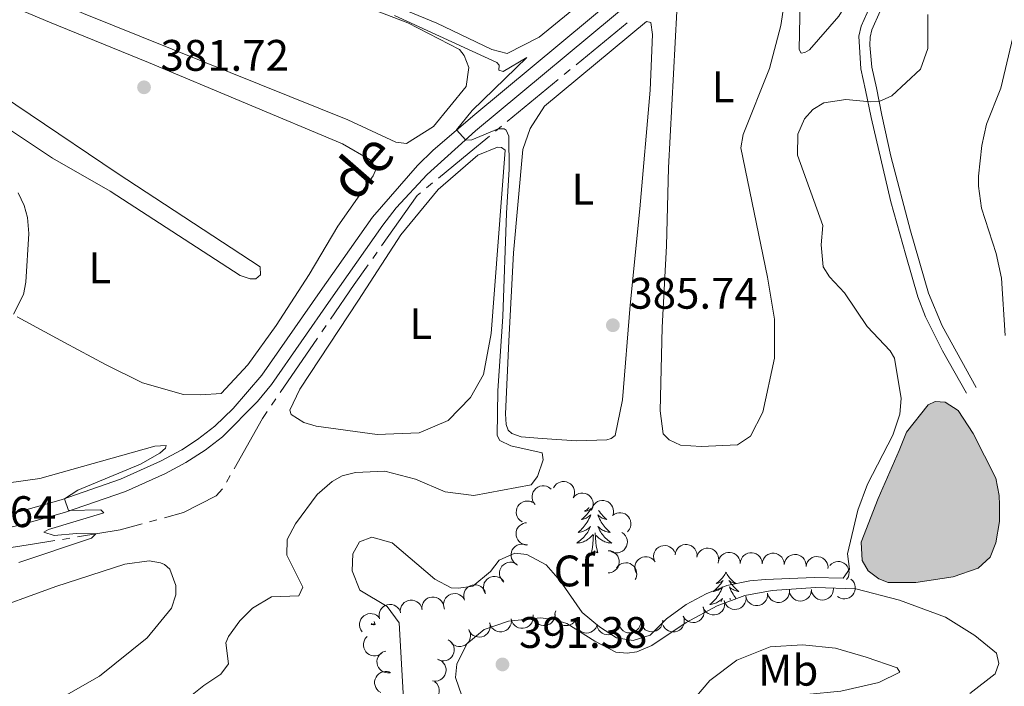
# Model space of a CAD drawing. Units: metres. Extents: x 627787 to 632297, y 694716 to 697768.
# Drawn here: x 631181 to 631404, y 695839 to 695991 of the extents above; entities that cross this region are included whole.
import ezdxf
from ezdxf.enums import TextEntityAlignment as Align

# ---------------------------------------------------------------- set-up
doc = ezdxf.new("R2010")
doc.units = ezdxf.units.M
doc.header["$MEASUREMENT"] = 0
doc.linetypes.add('DGN Style 3', pattern=[78.86977, 56.33555, -22.53422])
for name, color, linetype, lineweight in [('Carátula', 7, 'Continuous', 0), ('Elementos auxiliares', 7, 'Continuous', 0), ('Entidades rústicas y varios', 7, 'Continuous', 0), ('Hidrografía', 7, 'Continuous', 0), ('Relieve y altimetría', 7, 'Continuous', 0), ('Textos de rotulación', 7, 'Continuous', 0), ('Viales y ferrocarril', 7, 'Continuous', 0)]:
    doc.layers.add(name, color=color, linetype=linetype, lineweight=lineweight)
doc.styles.add('Style-Arial', font='txt')
doc.styles.add('Style-Arial Narrow', font='txt')
doc.styles.add('Style-Helvetica-Narrow-Oblique', font='txt')

# ---------------------------------------------------------------- blocks, each defined once
blk = doc.blocks.new('5PATER_169')
at = {"layer": 'Relieve y altimetría', "linetype": 'Continuous', "lineweight": 0}
h = blk.add_hatch(color=250, dxfattribs=at)
edge = h.paths.add_edge_path()
edge.add_ellipse((0, 0), major_axis=(-1.1, -1.11), ratio=0.999422, start_angle=0, end_angle=360)
blk = doc.blocks.new('5PATER_170')
at = {"layer": 'Relieve y altimetría', "linetype": 'Continuous', "lineweight": 0}
h = blk.add_hatch(color=250, dxfattribs=at)
edge = h.paths.add_edge_path()
edge.add_ellipse((0, 0), major_axis=(-1.1, -1.11), ratio=0.999422, start_angle=0, end_angle=360)
blk = doc.blocks.new('5PATER_195')
at = {"layer": 'Relieve y altimetría', "linetype": 'Continuous', "lineweight": 0}
h = blk.add_hatch(color=250, dxfattribs=at)
edge = h.paths.add_edge_path()
edge.add_ellipse((0, 0), major_axis=(-1.1, -1.11), ratio=0.999422, start_angle=0, end_angle=360)

msp = doc.modelspace()

# ---------------------------------------------------------------- hatches: boundary and pattern name
at = {"layer": 'Hidrografía', "linetype": 'Continuous', "lineweight": 0}
msp.add_hatch(color=154, dxfattribs=at).paths.add_polyline_path([(631377.967, 695862.994), (631375.829, 695863.834), (631373.399, 695865.672), (631372.045, 695867.973), (631371.792, 695872.171), (631375.686, 695882.088), (631380.468, 695892.967), (631382.154, 695897.073), (631387.037, 695903.328), (631388.606, 695904.064), (631390.884, 695903.903), (631393.822, 695902.001), (631397.226, 695896.836), (631402.429, 695886.694), (631403.176, 695882.769), (631403.263, 695880.585), (631403.247, 695876.798), (631402.431, 695871.968), (631401.13, 695868.719), (631398.368, 695866.252), (631392.726, 695864.258), (631384.278, 695862.994)])

# ---------------------------------------------------------------- linework, layer by layer
at = {"layer": 'Carátula', "color": 7, "linetype": 'Continuous', "lineweight": 0}
msp.add_3dface([(627842.822, 694715.671), (632297.044, 694798.715), (632241.681, 697768.21), (627787.459, 697685.166)], dxfattribs=at)
at = {"layer": 'Elementos auxiliares', "color": 250, "linetype": 'Continuous', "lineweight": 0}
msp.add_3dface([(628705.36, 695125.74), (628662.77, 697439), (632091.16, 697502.92), (632134.88, 695189.68)], dxfattribs=at)
at = {"layer": 'Entidades rústicas y varios', "color": 92, "linetype": 'Continuous', "lineweight": 0, "flags": 128}
for points, elevation in [([(631301.988, 695884.453), (631302.272, 695884.938), (631302.683, 695885.356), (631303.083, 695885.625), (631303.496, 695885.794), (631303.976, 695885.905), (631304.468, 695885.918), (631304.951, 695885.833), (631305.416, 695885.643), (631305.843, 695885.369), (631306.204, 695885.012), (631306.502, 695884.549), (631306.667, 695884.105), (631306.762, 695883.62), (631306.768, 695883.127), (631306.686, 695882.755), (631306.544, 695882.393)], 389.095), ([(631297.785, 695880.71), (631297.443, 695881.157), (631297.212, 695881.695), (631297.115, 695882.167), (631297.115, 695882.613), (631297.193, 695883.099), (631297.368, 695883.559), (631297.629, 695883.975), (631297.981, 695884.333), (631298.396, 695884.625), (631298.864, 695884.823), (631299.406, 695884.924), (631299.878, 695884.909), (631300.364, 695884.812), (631300.822, 695884.632), (631301.135, 695884.415), (631301.416, 695884.147)], 389.534), ([(631306.427, 695882.231), (631306.794, 695882.656), (631307.274, 695882.992), (631307.717, 695883.183), (631308.153, 695883.274), (631308.646, 695883.296), (631309.132, 695883.219), (631309.592, 695883.047), (631310.014, 695882.776), (631310.384, 695882.429), (631310.674, 695882.012), (631310.883, 695881.502), (631310.964, 695881.036), (631310.968, 695880.541), (631310.885, 695880.056), (631310.736, 695879.705), (631310.531, 695879.375)], 389.491), ([(631294.824, 695876.778), (631294.361, 695877.097), (631293.975, 695877.538), (631293.737, 695877.957), (631293.599, 695878.381), (631293.523, 695878.868), (631293.548, 695879.359), (631293.668, 695879.835), (631293.892, 695880.285), (631294.197, 695880.691), (631294.58, 695881.023), (631295.064, 695881.286), (631295.519, 695881.418), (631296.01, 695881.476), (631296.501, 695881.446), (631296.866, 695881.336), (631297.217, 695881.168)], 389.939), ([(631310.709, 695879.781), (631310.916, 695880.303), (631311.259, 695880.778), (631311.615, 695881.104), (631311.997, 695881.333), (631312.455, 695881.516), (631312.939, 695881.602), (631313.43, 695881.591), (631313.919, 695881.474), (631314.382, 695881.267), (631314.792, 695880.968), (631315.157, 695880.555), (631315.386, 695880.142), (631315.553, 695879.676), (631315.633, 695879.19), (631315.608, 695878.81), (631315.523, 695878.431)], 389.83), ([(631315.355, 695878.162), (631315.806, 695878.498), (631316.347, 695878.723), (631316.82, 695878.814), (631317.266, 695878.809), (631317.752, 695878.725), (631318.21, 695878.544), (631318.622, 695878.278), (631318.976, 695877.922), (631319.263, 695877.503), (631319.455, 695877.034), (631319.549, 695876.49), (631319.528, 695876.018), (631319.426, 695875.534), (631319.24, 695875.078), (631319.019, 695874.767), (631318.748, 695874.489)], 389.935), ([(631296.051, 695871.535), (631295.49, 695871.574), (631294.933, 695871.756), (631294.515, 695871.995), (631294.18, 695872.289), (631293.866, 695872.669), (631293.636, 695873.104), (631293.497, 695873.575), (631293.46, 695874.076), (631293.515, 695874.58), (631293.674, 695875.062), (631293.957, 695875.535), (631294.28, 695875.88), (631294.673, 695876.181), (631295.111, 695876.406), (631295.481, 695876.498), (631295.868, 695876.532)], 389.936), ([(631317.51, 695874.358), (631317.962, 695874.024), (631318.335, 695873.572), (631318.56, 695873.146), (631318.685, 695872.718), (631318.746, 695872.229), (631318.706, 695871.738), (631318.572, 695871.266), (631318.334, 695870.824), (631318.017, 695870.428), (631317.624, 695870.107), (631317.132, 695869.858), (631316.674, 695869.741), (631316.181, 695869.698), (631315.691, 695869.743), (631315.329, 695869.864), (631314.984, 695870.042)], 390.091), ([(631293.8, 695866.949), (631293.316, 695867.235), (631292.9, 695867.647), (631292.633, 695868.049), (631292.466, 695868.462), (631292.356, 695868.943), (631292.345, 695869.434), (631292.432, 695869.918), (631292.624, 695870.382), (631292.899, 695870.808), (631293.258, 695871.167), (631293.723, 695871.464), (631294.166, 695871.626), (631294.652, 695871.719), (631295.145, 695871.724), (631295.517, 695871.64), (631295.878, 695871.497)], 390.329), ([(631314.421, 695870.204), (631314.98, 695870.139), (631315.527, 695869.932), (631315.934, 695869.673), (631316.255, 695869.363), (631316.55, 695868.969), (631316.759, 695868.523), (631316.876, 695868.047), (631316.889, 695867.544), (631316.811, 695867.043), (631316.629, 695866.57), (631316.324, 695866.11), (631315.985, 695865.781), (631315.578, 695865.499), (631315.13, 695865.295), (631314.756, 695865.221), (631314.368, 695865.205)], 390.336), ([(631324.906, 695867.861), (631324.735, 695868.397), (631324.698, 695868.981), (631324.765, 695869.459), (631324.915, 695869.879), (631325.152, 695870.311), (631325.471, 695870.685), (631325.857, 695870.989), (631326.309, 695871.208), (631326.798, 695871.343), (631327.304, 695871.373), (631327.849, 695871.286), (631328.288, 695871.113), (631328.713, 695870.859), (631329.084, 695870.535), (631329.306, 695870.226), (631329.481, 695869.879)], 391.475), ([(631329.56, 695869.267), (631329.655, 695869.821), (631329.891, 695870.357), (631330.172, 695870.75), (631330.498, 695871.053), (631330.907, 695871.327), (631331.363, 695871.513), (631331.846, 695871.604), (631332.348, 695871.59), (631332.844, 695871.485), (631333.307, 695871.278), (631333.75, 695870.949), (631334.061, 695870.593), (631334.321, 695870.172), (631334.5, 695869.713), (631334.555, 695869.336), (631334.55, 695868.948)], 392.022), ([(631334.517, 695868.765), (631334.685, 695869.301), (631334.992, 695869.801), (631335.322, 695870.152), (631335.686, 695870.409), (631336.129, 695870.625), (631336.605, 695870.748), (631337.096, 695870.773), (631337.591, 695870.692), (631338.069, 695870.521), (631338.5, 695870.254), (631338.895, 695869.869), (631339.154, 695869.474), (631339.356, 695869.021), (631339.472, 695868.543), (631339.475, 695868.162), (631339.418, 695867.778)], 392.284), ([(631339.372, 695867.388), (631339.442, 695867.946), (631339.655, 695868.492), (631339.917, 695868.896), (631340.23, 695869.214), (631340.627, 695869.506), (631341.074, 695869.711), (631341.552, 695869.824), (631342.054, 695869.832), (631342.555, 695869.749), (631343.027, 695869.563), (631343.484, 695869.254), (631343.809, 695868.912), (631344.088, 695868.503), (631344.288, 695868.052), (631344.359, 695867.678), (631344.371, 695867.29)], 392.472), ([(631344.365, 695867.29), (631344.435, 695867.848), (631344.648, 695868.393), (631344.91, 695868.798), (631345.223, 695869.116), (631345.62, 695869.407), (631346.067, 695869.613), (631346.545, 695869.725), (631347.047, 695869.734), (631347.548, 695869.651), (631348.02, 695869.464), (631348.477, 695869.156), (631348.802, 695868.813), (631349.081, 695868.404), (631349.281, 695867.954), (631349.352, 695867.58), (631349.364, 695867.191)], 392.717), ([(631290.734, 695863.073), (631290.316, 695863.45), (631289.991, 695863.937), (631289.809, 695864.384), (631289.727, 695864.822), (631289.716, 695865.315), (631289.803, 695865.799), (631289.984, 695866.255), (631290.265, 695866.672), (631290.62, 695867.034), (631291.043, 695867.315), (631291.557, 695867.513), (631292.024, 695867.584), (631292.519, 695867.578), (631293.003, 695867.484), (631293.35, 695867.328), (631293.676, 695867.116)], 391.229), ([(631316.241, 695866.26), (631316.58, 695866.708), (631317.037, 695867.075), (631317.467, 695867.294), (631317.896, 695867.413), (631318.386, 695867.467), (631318.876, 695867.422), (631319.346, 695867.281), (631319.786, 695867.037), (631320.177, 695866.715), (631320.493, 695866.318), (631320.735, 695865.822), (631320.846, 695865.363), (631320.883, 695864.869), (631320.831, 695864.38), (631320.706, 695864.02), (631320.522, 695863.677)], 390.663), ([(631320.813, 695865.011), (631320.565, 695865.516), (631320.442, 695866.089), (631320.439, 695866.571), (631320.526, 695867.008), (631320.697, 695867.47), (631320.958, 695867.888), (631321.295, 695868.244), (631321.71, 695868.528), (631322.174, 695868.733), (631322.67, 695868.837), (631323.222, 695868.83), (631323.682, 695868.723), (631324.14, 695868.535), (631324.554, 695868.269), (631324.819, 695867.995), (631325.043, 695867.677)], 390.89), ([(631349.358, 695867.191), (631349.428, 695867.749), (631349.641, 695868.295), (631349.903, 695868.699), (631350.216, 695869.017), (631350.613, 695869.309), (631351.06, 695869.514), (631351.538, 695869.627), (631352.04, 695869.635), (631352.541, 695869.552), (631353.013, 695869.366), (631353.47, 695869.057), (631353.796, 695868.715), (631354.074, 695868.306), (631354.274, 695867.856), (631354.345, 695867.481), (631354.357, 695867.093)], 392.961), ([(631354.348, 695867.101), (631354.461, 695867.651), (631354.716, 695868.179), (631355.009, 695868.562), (631355.345, 695868.855), (631355.764, 695869.115), (631356.225, 695869.285), (631356.71, 695869.36), (631357.212, 695869.33), (631357.704, 695869.208), (631358.16, 695868.985), (631358.592, 695868.642), (631358.89, 695868.275), (631359.136, 695867.846), (631359.3, 695867.382), (631359.342, 695867.003), (631359.324, 695866.615)], 393.263), ([(631359.311, 695866.616), (631359.424, 695867.167), (631359.679, 695867.695), (631359.972, 695868.077), (631360.308, 695868.37), (631360.727, 695868.63), (631361.188, 695868.8), (631361.674, 695868.875), (631362.175, 695868.845), (631362.667, 695868.723), (631363.124, 695868.501), (631363.555, 695868.158), (631363.853, 695867.791), (631364.099, 695867.361), (631364.264, 695866.897), (631364.305, 695866.518), (631364.288, 695866.13)], 393.626), ([(631364.69, 695866.872), (631365.094, 695867.263), (631365.602, 695867.555), (631366.06, 695867.705), (631366.503, 695867.757), (631366.995, 695867.736), (631367.472, 695867.615), (631367.915, 695867.404), (631368.312, 695867.095), (631368.65, 695866.717), (631368.901, 695866.276), (631369.063, 695865.749), (631369.103, 695865.278), (631369.063, 695864.785), (631368.937, 695864.309), (631368.758, 695863.972), (631368.524, 695863.662)], 393.953), ([(631286.521, 695860.435), (631286.245, 695860.925), (631286.091, 695861.49), (631286.061, 695861.971), (631286.123, 695862.412), (631286.268, 695862.883), (631286.505, 695863.315), (631286.822, 695863.689), (631287.221, 695863.995), (631287.672, 695864.226), (631288.162, 695864.358), (631288.713, 695864.382), (631289.179, 695864.301), (631289.646, 695864.138), (631290.075, 695863.895), (631290.355, 695863.637), (631290.596, 695863.332)], 392.148), ([(631369.508, 695863.779), (631369.917, 695863.393), (631370.233, 695862.899), (631370.405, 695862.449), (631370.477, 695862.009), (631370.479, 695861.516), (631370.381, 695861.034), (631370.19, 695860.582), (631369.901, 695860.171), (631369.539, 695859.816), (631369.11, 695859.545), (631368.591, 695859.357), (631368.122, 695859.296), (631367.628, 695859.312), (631367.147, 695859.416), (631366.802, 695859.58), (631366.481, 695859.799)], 394.038), ([(631281.704, 695859.238), (631281.597, 695859.789), (631281.628, 695860.374), (631281.751, 695860.84), (631281.949, 695861.24), (631282.235, 695861.641), (631282.596, 695861.976), (631283.015, 695862.232), (631283.489, 695862.397), (631283.991, 695862.474), (631284.497, 695862.444), (631285.028, 695862.294), (631285.444, 695862.07), (631285.837, 695861.768), (631286.167, 695861.403), (631286.351, 695861.069), (631286.484, 695860.704)], 393.078), ([(631355.521, 695861.326), (631355.545, 695860.764), (631355.425, 695860.191), (631355.233, 695859.748), (631354.978, 695859.383), (631354.634, 695859.03), (631354.227, 695858.753), (631353.775, 695858.563), (631353.281, 695858.471), (631352.774, 695858.471), (631352.277, 695858.576), (631351.776, 695858.805), (631351.397, 695859.089), (631351.055, 695859.446), (631350.784, 695859.857), (631350.651, 695860.214), (631350.575, 695860.595)], 393.929), ([(631360.532, 695861.39), (631360.499, 695860.829), (631360.322, 695860.27), (631360.086, 695859.849), (631359.796, 695859.511), (631359.418, 695859.194), (631358.986, 695858.96), (631358.516, 695858.817), (631358.016, 695858.775), (631357.511, 695858.826), (631357.028, 695858.981), (631356.551, 695859.259), (631356.204, 695859.579), (631355.899, 695859.969), (631355.67, 695860.405), (631355.575, 695860.774), (631355.537, 695861.161)], 393.96), ([(631365.526, 695861.619), (631365.493, 695861.058), (631365.317, 695860.499), (631365.081, 695860.078), (631364.79, 695859.741), (631364.413, 695859.423), (631363.98, 695859.189), (631363.511, 695859.046), (631363.01, 695859.004), (631362.505, 695859.055), (631362.022, 695859.21), (631361.546, 695859.488), (631361.198, 695859.808), (631360.894, 695860.198), (631360.665, 695860.634), (631360.569, 695861.003), (631360.532, 695861.39)], 393.997), ([(631267.199, 695856.134), (631267.179, 695856.696), (631267.303, 695857.268), (631267.498, 695857.709), (631267.755, 695858.073), (631268.101, 695858.424), (631268.51, 695858.698), (631268.964, 695858.885), (631269.458, 695858.974), (631269.966, 695858.971), (631270.461, 695858.862), (631270.961, 695858.63), (631271.338, 695858.344), (631271.678, 695857.984), (631271.946, 695857.572), (631272.076, 695857.213), (631272.15, 695856.832)], 392.444), ([(631272.107, 695856.83), (631272.082, 695857.391), (631272.199, 695857.965), (631272.39, 695858.408), (631272.644, 695858.774), (631272.987, 695859.128), (631273.393, 695859.406), (631273.845, 695859.598), (631274.338, 695859.691), (631274.846, 695859.693), (631275.342, 695859.589), (631275.845, 695859.362), (631276.224, 695859.079), (631276.567, 695858.723), (631276.84, 695858.313), (631276.973, 695857.956), (631277.051, 695857.575)], 392.947), ([(631277.225, 695856.967), (631277.054, 695857.502), (631277.018, 695858.087), (631277.086, 695858.565), (631277.236, 695858.984), (631277.474, 695859.416), (631277.794, 695859.79), (631278.18, 695860.093), (631278.632, 695860.311), (631279.121, 695860.446), (631279.628, 695860.475), (631280.172, 695860.387), (631280.612, 695860.213), (631281.036, 695859.959), (631281.407, 695859.634), (631281.628, 695859.324), (631281.803, 695858.977)], 393.087), ([(631340.725, 695858.928), (631340.848, 695858.379), (631340.832, 695857.794), (631340.722, 695857.324), (631340.536, 695856.919), (631340.26, 695856.511), (631339.909, 695856.166), (631339.498, 695855.898), (631339.028, 695855.72), (631338.529, 695855.63), (631338.022, 695855.645), (631337.487, 695855.781), (631337.065, 695855.993), (631336.664, 695856.284), (631336.324, 695856.64), (631336.13, 695856.968), (631335.987, 695857.329)], 393.521), ([(631345.624, 695859.903), (631345.685, 695859.345), (631345.605, 695858.764), (631345.444, 695858.31), (631345.214, 695857.928), (631344.896, 695857.552), (631344.509, 695857.248), (631344.07, 695857.028), (631343.584, 695856.902), (631343.077, 695856.867), (631342.575, 695856.939), (631342.059, 695857.132), (631341.662, 695857.39), (631341.296, 695857.723), (631340.998, 695858.114), (631340.841, 695858.462), (631340.739, 695858.836)], 393.836), ([(631350.575, 695860.595), (631350.598, 695860.033), (631350.479, 695859.46), (631350.287, 695859.017), (631350.032, 695858.652), (631349.688, 695858.299), (631349.281, 695858.022), (631348.829, 695857.832), (631348.335, 695857.74), (631347.827, 695857.74), (631347.331, 695857.845), (631346.829, 695858.074), (631346.451, 695858.358), (631346.109, 695858.715), (631345.837, 695859.126), (631345.705, 695859.483), (631345.629, 695859.864)], 393.929), ([(631262.468, 695854.78), (631262.358, 695855.332), (631262.387, 695855.917), (631262.508, 695856.383), (631262.704, 695856.784), (631262.988, 695857.186), (631263.348, 695857.522), (631263.765, 695857.78), (631264.239, 695857.947), (631264.74, 695858.026), (631265.247, 695857.999), (631265.778, 695857.851), (631266.195, 695857.629), (631266.589, 695857.329), (631266.921, 695856.965), (631267.107, 695856.632), (631267.241, 695856.268)], 391.659), ([(631307.174, 695854.853), (631306.929, 695854.347), (631306.553, 695853.898), (631306.175, 695853.599), (631305.777, 695853.398), (631305.307, 695853.249), (631304.818, 695853.198), (631304.329, 695853.244), (631303.851, 695853.397), (631303.403, 695853.636), (631303.016, 695853.964), (631302.682, 695854.403), (631302.483, 695854.831), (631302.35, 695855.308), (631302.305, 695855.798), (631302.358, 695856.176), (631302.47, 695856.548)], 394.025), ([(631335.959, 695857.445), (631336.142, 695856.913), (631336.191, 695856.33), (631336.134, 695855.851), (631335.993, 695855.428), (631335.765, 695854.991), (631335.454, 695854.61), (631335.075, 695854.298), (631334.628, 695854.069), (631334.142, 695853.923), (631333.636, 695853.883), (631333.09, 695853.959), (631332.646, 695854.122), (631332.216, 695854.367), (631331.839, 695854.683), (631331.61, 695854.988), (631331.428, 695855.331)], 393.132), ([(631258.545, 695851.799), (631258.224, 695852.26), (631258.017, 695852.808), (631257.941, 695853.284), (631257.961, 695853.729), (631258.061, 695854.212), (631258.256, 695854.664), (631258.535, 695855.067), (631258.903, 695855.41), (631259.33, 695855.683), (631259.806, 695855.86), (631260.352, 695855.937), (631260.823, 695855.9), (631261.304, 695855.782), (631261.753, 695855.582), (631262.057, 695855.351), (631262.326, 695855.071)], 391.24), ([(631292.399, 695854.748), (631292.441, 695854.188), (631292.34, 695853.611), (631292.162, 695853.162), (631291.918, 695852.789), (631291.586, 695852.425), (631291.188, 695852.135), (631290.742, 695851.931), (631290.252, 695851.823), (631289.744, 695851.807), (631289.245, 695851.896), (631288.736, 695852.109), (631288.349, 695852.38), (631287.996, 695852.726), (631287.711, 695853.128), (631287.568, 695853.481), (631287.479, 695853.859)], 393.753), ([(631297.35, 695855.4), (631297.361, 695854.838), (631297.229, 695854.267), (631297.028, 695853.829), (631296.765, 695853.469), (631296.414, 695853.123), (631296.001, 695852.856), (631295.544, 695852.675), (631295.049, 695852.594), (631294.541, 695852.604), (631294.047, 695852.721), (631293.551, 695852.96), (631293.179, 695853.252), (631292.844, 695853.617), (631292.582, 695854.033), (631292.457, 695854.393), (631292.389, 695854.776)], 393.989), ([(631302.329, 695855.714), (631302.272, 695855.155), (631302.073, 695854.604), (631301.82, 695854.193), (631301.516, 695853.868), (631301.126, 695853.567), (631300.684, 695853.35), (631300.209, 695853.226), (631299.707, 695853.205), (631299.205, 695853.276), (631298.728, 695853.451), (631298.264, 695853.748), (631297.93, 695854.083), (631297.641, 695854.485), (631297.431, 695854.93), (631297.35, 695855.302), (631297.329, 695855.69)], 394.137), ([(631311.846, 695853.169), (631311.601, 695852.663), (631311.225, 695852.214), (631310.847, 695851.916), (631310.449, 695851.714), (631309.979, 695851.565), (631309.49, 695851.514), (631309.001, 695851.561), (631308.522, 695851.713), (631308.075, 695851.953), (631307.688, 695852.28), (631307.354, 695852.719), (631307.155, 695853.148), (631307.022, 695853.625), (631306.977, 695854.115), (631307.03, 695854.493), (631307.142, 695854.864)], 393.442), ([(631321.801, 695854.174), (631321.769, 695853.613), (631321.595, 695853.054), (631321.361, 695852.632), (631321.071, 695852.293), (631320.695, 695851.975), (631320.263, 695851.739), (631319.794, 695851.594), (631319.294, 695851.551), (631318.789, 695851.599), (631318.305, 695851.752), (631317.828, 695852.029), (631317.479, 695852.348), (631317.173, 695852.737), (631316.943, 695853.172), (631316.846, 695853.541), (631316.807, 695853.927)], 393.232), ([(631326.784, 695854.421), (631326.753, 695853.86), (631326.578, 695853.3), (631326.344, 695852.879), (631326.055, 695852.54), (631325.678, 695852.222), (631325.246, 695851.986), (631324.778, 695851.841), (631324.277, 695851.797), (631323.772, 695851.846), (631323.288, 695851.999), (631322.811, 695852.275), (631322.462, 695852.595), (631322.156, 695852.983), (631321.926, 695853.419), (631321.829, 695853.787), (631321.79, 695854.174)], 392.908), ([(631331.432, 695855.333), (631331.615, 695854.801), (631331.664, 695854.218), (631331.607, 695853.739), (631331.466, 695853.316), (631331.238, 695852.879), (631330.927, 695852.498), (631330.548, 695852.186), (631330.101, 695851.957), (631329.615, 695851.811), (631329.109, 695851.771), (631328.563, 695851.847), (631328.119, 695852.01), (631327.689, 695852.255), (631327.312, 695852.571), (631327.083, 695852.876), (631326.901, 695853.219)], 392.919), ([(631282.739, 695852.339), (631282.997, 695851.839), (631283.131, 695851.269), (631283.143, 695850.787), (631283.066, 695850.348), (631282.904, 695849.883), (631282.651, 695849.46), (631282.321, 695849.097), (631281.912, 695848.806), (631281.452, 695848.591), (631280.958, 695848.478), (631280.406, 695848.473), (631279.944, 695848.571), (631279.483, 695848.751), (631279.063, 695849.008), (631278.793, 695849.277), (631278.563, 695849.59)], 393.264), ([(631287.493, 695853.851), (631287.603, 695853.3), (631287.574, 695852.715), (631287.453, 695852.248), (631287.258, 695851.848), (631286.973, 695851.445), (631286.614, 695851.109), (631286.196, 695850.851), (631285.723, 695850.684), (631285.222, 695850.604), (631284.715, 695850.632), (631284.184, 695850.78), (631283.766, 695851.001), (631283.373, 695851.301), (631283.041, 695851.665), (631282.855, 695851.997), (631282.72, 695852.362)], 393.411), ([(631316.813, 695853.937), (631316.821, 695853.375), (631316.687, 695852.804), (631316.483, 695852.367), (631316.218, 695852.009), (631315.865, 695851.665), (631315.45, 695851.4), (631314.993, 695851.222), (631314.497, 695851.144), (631313.989, 695851.157), (631313.496, 695851.276), (631313.001, 695851.518), (631312.631, 695851.812), (631312.298, 695852.178), (631312.038, 695852.596), (631311.915, 695852.957), (631311.849, 695853.34)], 393.308), ([(631262.997, 695846.974), (631262.541, 695846.646), (631261.996, 695846.43), (631261.522, 695846.347), (631261.076, 695846.359), (631260.592, 695846.451), (631260.137, 695846.639), (631259.729, 695846.912), (631259.381, 695847.274), (631259.101, 695847.697), (631258.916, 695848.169), (631258.831, 695848.714), (631258.859, 695849.186), (631258.969, 695849.669), (631259.163, 695850.121), (631259.389, 695850.428), (631259.664, 695850.702)], 391.196), ([(631278.022, 695849.988), (631278.502, 695849.694), (631278.912, 695849.276), (631279.173, 695848.871), (631279.334, 695848.455), (631279.437, 695847.973), (631279.44, 695847.481), (631279.346, 695846.999), (631279.147, 695846.538), (631278.866, 695846.116), (631278.502, 695845.762), (631278.033, 695845.472), (631277.587, 695845.316), (631277.099, 695845.231), (631276.607, 695845.233), (631276.236, 695845.323), (631275.877, 695845.471)], 393.434), ([(631264.863, 695842.521), (631264.303, 695842.47), (631263.724, 695842.561), (631263.273, 695842.731), (631262.896, 695842.968), (631262.526, 695843.294), (631262.23, 695843.687), (631262.018, 695844.13), (631261.902, 695844.619), (631261.876, 695845.125), (631261.958, 695845.626), (631262.161, 695846.139), (631262.426, 695846.53), (631262.766, 695846.89), (631263.163, 695847.181), (631263.514, 695847.33), (631263.891, 695847.425)], 391.274), ([(631275.663, 695845.558), (631276.193, 695845.372), (631276.682, 695845.049), (631277.022, 695844.706), (631277.266, 695844.334), (631277.467, 695843.884), (631277.573, 695843.404), (631277.582, 695842.913), (631277.485, 695842.42), (631277.297, 695841.948), (631277.015, 695841.527), (631276.617, 695841.145), (631276.214, 695840.899), (631275.755, 695840.713), (631275.273, 695840.613), (631274.892, 695840.623), (631274.51, 695840.693)], 393.69), ([(631262.75, 695838.043), (631262.275, 695838.343), (631261.871, 695838.767), (631261.616, 695839.176), (631261.46, 695839.594), (631261.364, 695840.077), (631261.368, 695840.569), (631261.468, 695841.05), (631261.673, 695841.508), (631261.961, 695841.926), (631262.33, 695842.275), (631262.803, 695842.558), (631263.251, 695842.708), (631263.74, 695842.787), (631264.232, 695842.777), (631264.601, 695842.683), (631264.958, 695842.53)], 391.616), ([(631275.042, 695840.453), (631275.454, 695840.07), (631275.773, 695839.579), (631275.948, 695839.13), (631276.024, 695838.69), (631276.028, 695838.198), (631275.934, 695837.715), (631275.746, 695837.261), (631275.46, 695836.848), (631275.1, 695836.491), (631274.673, 695836.216), (631274.156, 695836.026), (631273.687, 695835.961), (631273.193, 695835.974), (631272.711, 695836.075), (631272.365, 695836.236), (631272.043, 695836.452)], 393.484)]:
    msp.add_lwpolyline(points, dxfattribs=dict(at, elevation=elevation))
for points in [[(631310.024, 695879.973), (631309.985, 695879.933), (631309.755, 695879.717), (631309.515, 695879.514), (631309.264, 695879.323), (631309.004, 695879.145), (631309.203, 695879.168), (631309.406, 695879.206), (631309.605, 695879.261), (631309.8, 695879.33), (631309.989, 695879.415), (631310.17, 695879.514), (631310.344, 695879.626), (631310.549, 695879.817), (631310.508, 695879.752), (631310.278, 695879.407), (631310.035, 695879.071), (631309.779, 695878.745), (631309.511, 695878.429), (631309.231, 695878.124), (631308.939, 695877.83), (631308.636, 695877.547), (631308.323, 695877.276), (631308.447, 695877.299), (631308.693, 695877.357), (631308.935, 695877.43), (631309.171, 695877.518), (631309.402, 695877.621), (631309.625, 695877.739), (631309.841, 695877.87), (631310.048, 695878.015), (631310.245, 695878.172), (631310.432, 695878.342), (631310.344, 695878.12), (631310.188, 695877.759), (631310.017, 695877.405), (631309.832, 695877.058), (631309.632, 695876.718), (631309.42, 695876.387), (631309.193, 695876.065), (631308.954, 695875.753), (631308.703, 695875.45), (631308.439, 695875.158), (631308.164, 695874.877), (631307.877, 695874.607), (631307.58, 695874.349), (631307.776, 695874.374), (631308.043, 695874.421), (631308.306, 695874.484), (631308.565, 695874.563), (631308.82, 695874.657), (631309.068, 695874.765), (631309.309, 695874.888), (631309.543, 695875.026), (631309.768, 695875.176), (631309.984, 695875.34), (631310.19, 695875.516), (631310.385, 695875.704), (631310.244, 695875.377), (631310.089, 695875.056), (631309.92, 695874.742), (631309.737, 695874.437), (631309.54, 695874.14), (631309.33, 695873.852), (631309.107, 695873.574), (631308.872, 695873.306), (631308.626, 695873.048), (631308.368, 695872.803), (631308.099, 695872.569), (631307.82, 695872.347), (631307.531, 695872.138), (631307.241, 695871.947), (631307.506, 695871.956), (631307.769, 695871.981), (631308.031, 695872.022), (631308.29, 695872.079), (631308.545, 695872.151), (631308.795, 695872.238), (631309.039, 695872.341), (631309.277, 695872.457), (631309.507, 695872.588), (631309.729, 695872.733), (631309.942, 695872.891), (631310.145, 695873.061), (631310.993, 695873.86)], [(631312.195, 695879.364), (631312.407, 695879.071), (631312.663, 695878.745), (631312.931, 695878.429), (631313.211, 695878.124), (631313.503, 695877.83), (631313.806, 695877.547), (631314.119, 695877.276), (631313.995, 695877.299), (631313.749, 695877.357), (631313.507, 695877.43), (631313.271, 695877.518), (631313.04, 695877.621), (631312.817, 695877.739), (631312.601, 695877.87), (631312.394, 695878.015), (631312.197, 695878.172), (631312.01, 695878.342), (631312.098, 695878.12), (631312.254, 695877.759), (631312.425, 695877.405), (631312.61, 695877.058), (631312.81, 695876.718), (631313.022, 695876.387), (631313.249, 695876.065), (631313.488, 695875.753), (631313.739, 695875.45), (631314.003, 695875.158), (631314.278, 695874.877), (631314.565, 695874.607), (631314.862, 695874.349), (631314.666, 695874.374), (631314.399, 695874.421), (631314.136, 695874.484), (631313.877, 695874.563), (631313.622, 695874.657), (631313.374, 695874.765), (631313.133, 695874.888), (631312.899, 695875.026), (631312.674, 695875.176), (631312.458, 695875.34), (631312.252, 695875.516), (631312.057, 695875.704), (631312.198, 695875.377), (631312.353, 695875.056), (631312.522, 695874.742), (631312.705, 695874.437), (631312.902, 695874.14), (631313.112, 695873.852), (631313.335, 695873.574), (631313.57, 695873.306), (631313.816, 695873.048), (631314.074, 695872.803), (631314.343, 695872.569), (631314.622, 695872.347), (631314.911, 695872.138), (631315.201, 695871.947), (631314.936, 695871.956), (631314.673, 695871.981), (631314.411, 695872.022), (631314.152, 695872.079), (631313.897, 695872.151), (631313.647, 695872.238), (631313.403, 695872.341), (631313.165, 695872.457), (631312.935, 695872.588), (631312.713, 695872.733), (631312.5, 695872.891), (631312.297, 695873.061), (631311.639, 695873.681)], [(631312.072, 695869.811), (631311.643, 695871.251), (631311.552, 695872.155), (631311.506, 695873.104), (631311.404, 695874.268)], [(631310.602, 695869.811), (631310.847, 695870.929), (631310.96, 695872.671), (631311.008, 695873.104), (631311.071, 695873.827)], [(631312.072, 695869.811), (631311.898, 695869.743), (631311.879, 695869.982), (631311.689, 695869.76), (631311.568, 695869.963), (631311.447, 695869.855), (631311.177, 695869.801), (631311.373, 695870.194), (631310.988, 695869.814), (631310.8, 695869.76), (631310.759, 695869.922), (631310.602, 695869.811)], [(631341.143, 695865.302), (631341.032, 695865.083), (631340.877, 695864.808), (631340.709, 695864.542), (631340.527, 695864.285), (631340.333, 695864.037), (631340.126, 695863.799), (631339.907, 695863.573), (631339.677, 695863.357), (631339.437, 695863.154), (631339.186, 695862.963), (631338.926, 695862.785), (631339.125, 695862.808), (631339.328, 695862.846), (631339.527, 695862.901), (631339.722, 695862.97), (631339.911, 695863.055), (631340.092, 695863.154), (631340.266, 695863.266), (631340.471, 695863.457), (631340.43, 695863.392), (631340.2, 695863.047), (631339.957, 695862.711), (631339.701, 695862.385), (631339.433, 695862.069), (631339.153, 695861.764), (631338.861, 695861.47), (631338.558, 695861.187), (631338.245, 695860.916), (631338.369, 695860.939), (631338.615, 695860.997), (631338.857, 695861.07), (631339.093, 695861.158), (631339.324, 695861.261), (631339.547, 695861.379), (631339.763, 695861.51), (631339.97, 695861.655), (631340.167, 695861.812), (631340.354, 695861.982), (631340.266, 695861.76), (631340.11, 695861.399), (631339.939, 695861.045), (631339.754, 695860.698), (631339.554, 695860.358), (631339.342, 695860.027), (631339.115, 695859.705), (631338.876, 695859.393), (631338.625, 695859.09), (631338.361, 695858.798), (631338.086, 695858.517), (631337.799, 695858.247), (631337.502, 695857.989), (631337.698, 695858.014), (631337.965, 695858.061), (631338.228, 695858.124), (631338.487, 695858.203), (631338.742, 695858.297), (631338.99, 695858.405), (631339.231, 695858.528), (631339.465, 695858.666), (631339.69, 695858.816), (631339.906, 695858.98), (631340.112, 695859.156), (631340.307, 695859.344), (631340.166, 695859.017), (631340.011, 695858.696), (631340, 695858.675)], [(631341.143, 695865.302), (631341.254, 695865.083), (631341.409, 695864.808), (631341.577, 695864.542), (631341.759, 695864.285), (631341.953, 695864.037), (631342.16, 695863.799), (631342.379, 695863.573), (631342.609, 695863.357), (631342.849, 695863.154), (631343.1, 695862.963), (631343.36, 695862.785), (631343.161, 695862.808), (631342.958, 695862.846), (631342.759, 695862.901), (631342.564, 695862.97), (631342.375, 695863.055), (631342.194, 695863.154), (631342.02, 695863.266), (631341.815, 695863.457), (631341.856, 695863.392), (631342.086, 695863.047), (631342.329, 695862.711), (631342.585, 695862.385), (631342.853, 695862.069), (631343.133, 695861.764), (631343.425, 695861.47), (631343.728, 695861.187), (631344.041, 695860.916), (631343.917, 695860.939), (631343.671, 695860.997), (631343.429, 695861.07), (631343.193, 695861.158), (631342.962, 695861.261), (631342.739, 695861.379), (631342.523, 695861.51), (631342.316, 695861.655), (631342.119, 695861.812), (631341.932, 695861.982), (631342.02, 695861.76), (631342.176, 695861.399), (631342.347, 695861.045), (631342.532, 695860.698), (631342.732, 695860.358), (631342.944, 695860.027), (631343.171, 695859.705), (631343.392, 695859.416)], [(631342.18, 695859.151), (631342.174, 695859.156), (631341.979, 695859.344), (631342.072, 695859.128)], [(631261.489, 695853.451), (631261.277, 695854.163)], [(631261.489, 695853.451), (631261.315, 695853.383), (631261.296, 695853.622), (631261.106, 695853.4), (631260.985, 695853.603), (631260.864, 695853.495), (631260.594, 695853.441), (631260.709, 695853.671)]]:
    msp.add_lwpolyline(points, dxfattribs=at)
at = {"layer": 'Entidades rústicas y varios', "color": 92, "linetype": 'Continuous', "lineweight": 0}
for points in [[(631153.578, 696051.418, 386.843), (631188.77, 696040.005, 385.897), (631195.681, 696039.687, 386.002), (631215.667, 696036.345, 386.107), (631239.066, 696029.604, 386.107), (631260.071, 696023.863, 386.632), (631282.711, 696017.176, 386.527), (631323.862, 696008.268, 386.527), (631323.992, 696007.096, 386.527), (631323.776, 696006.162, 386.527), (631322.592, 696004.18, 386.527), (631311.915, 695997.537, 386.527), (631298.707, 695986.757, 386.527), (631291.449, 695983.024, 386.527), (631287.966, 695983.898, 386.527), (631275.449, 695989.886, 386.527), (631242.698, 696003.413, 386.527), (631221.346, 696011.581, 386.632), (631196.458, 696021.966, 386.528), (631179.883, 696028.469, 386.003)], [(631358.025, 695999.847, 388.444), (631360.792, 696021.08, 389.101), (631361.645, 696022.881, 388.969), (631372.765, 696033.088, 388.444), (631387.718, 696044.206, 388.969), (631389.237, 696044.099, 388.969), (631390.01, 696043.709, 388.969), (631390.712, 696042.98, 388.969), (631391.338, 696039.976, 388.969), (631390.911, 696035.919, 388.969), (631386.281, 696025.468, 388.706), (631376.799, 696008.005, 388.706), (631366.773, 695991.531, 388.838), (631360.096, 695983.858, 388.838), (631359.028, 695983.226, 388.838), (631358.191, 695983.109, 388.838), (631357.737, 695983.932, 388.838), (631357.965, 695995.049, 388.838), (631358.025, 695999.847, 388.444)], [(631195.268, 695992.137, 384.742), (631168.063, 696003.693, 384.742), (631147.742, 696011.312, 384.426), (631143.24, 696014.585, 384.426), (631142.993, 696016.595, 384.426), (631146.815, 696026.419, 384.426), (631151.285, 696034.754, 384.532), (631152.454, 696034.968, 384.532), (631154.057, 696034.863, 384.532), (631181.371, 696024.825, 384.532), (631185.915, 696022.647, 384.532), (631213.54, 696011.107, 384.532), (631268.883, 695989.966, 384.532), (631280.645, 695983.948, 384.532), (631281.708, 695982.559, 384.532), (631282.741, 695979.823, 384.532), (631282.152, 695975.51, 384.532), (631274.765, 695966.471, 384.532), (631268.607, 695962.613, 384.532), (631266.154, 695962.938, 384.532), (631255.272, 695967.981, 384.532), (631195.268, 695992.137, 384.742)], [(631153.305, 696004.504, 382.178), (631187.52, 695990.11, 382.598), (631210.004, 695980.978, 382.388), (631254.053, 695962.508, 382.914), (631260.336, 695958.883, 382.493), (631261.678, 695956.832, 382.493), (631261.065, 695955.294, 382.493), (631253.014, 695943.875, 382.388), (631246.462, 695932.849, 382.283), (631239.006, 695921.285, 382.178), (631232.54, 695912.366, 382.073), (631226.483, 695905.904, 382.073), (631221.869, 695905.555, 382.073), (631217.995, 695905.656, 382.073), (631208.637, 695908.32, 381.758), (631200.231, 695912.45, 381.337), (631190.948, 695917.47, 381.232), (631180.205, 695923.276, 380.287)], [(631355.505, 696001.876, 387.524), (631353.555, 695989.348, 387.524), (631350.989, 695979.657, 387.524), (631345.015, 695964.616, 387.524), (631344.542, 695961.653, 387.524), (631350.57, 695932.275, 387.419), (631352.12, 695922.745, 387.419), (631352.129, 695913.911, 387.419), (631349.497, 695901.61, 387.419), (631346.68, 695896.199, 387.419), (631343.728, 695894.233, 387.734)], [(631343.728, 695894.233, 387.734), (631335.499, 695893.827, 387.524), (631330.775, 695894.147, 387.419), (631328.202, 695895.393, 387.314), (631326.89, 695896.688, 387.314), (631326.179, 695901.96, 387.314), (631326.619, 695920.823, 387.314), (631327.661, 695939.372, 387.524), (631328.064, 695957.055, 387.629), (631329.954, 695992.632, 387.524)], [(631299.418, 695895.697, 385.423), (631294.61, 695896.014, 385.423), (631292.477, 695896.773, 385.423), (631291.688, 695897.582, 385.423), (631291.219, 695898.826, 385.423), (631291.04, 695901.259, 385.423), (631291.824, 695917.78, 385.843), (631292.894, 695937.761, 385.843), (631295.005, 695961.23, 385.738), (631296.669, 695966.008, 385.738), (631299.92, 695971.099, 385.738), (631323.064, 695990.259, 385.843), (631324.082, 695990.047, 385.843), (631324.439, 695987.369, 385.843), (631323.923, 695974.729, 385.843), (631321.611, 695947.801, 385.738), (631319.353, 695925.923, 385.738), (631317.67, 695904.404, 385.738), (631315.966, 695896.344, 385.738), (631315.068, 695895.637, 385.738), (631314.07, 695895.344, 385.738), (631307.179, 695895.16, 385.738), (631299.418, 695895.697, 385.423)], [(631178.027, 695966.099, 380.287), (631188.221, 695959.262, 380.497), (631201.301, 695951.78, 380.812), (631230.822, 695932.659, 381.863), (631233.122, 695931.907, 381.863), (631234.386, 695931.872, 382.283), (631235.442, 695932.839, 382.283), (631235.373, 695934.604, 382.598), (631202.908, 695955.882, 382.493), (631163.335, 695982.519, 382.178)], [(631257.726, 695927.048, 384.372), (631267.325, 695941.893, 384.267), (631275.758, 695952.15, 384.267), (631284.79, 695959.991, 384.582), (631289.264, 695961.764, 384.582), (631290.191, 695961.716, 384.582), (631290.973, 695961.074, 384.582), (631287.804, 695919.474, 384.477), (631286.065, 695910.151, 384.477), (631283.154, 695904.99, 384.477), (631278.059, 695899.743, 384.477), (631271.437, 695896.96, 384.477), (631261.945, 695896.589, 384.056), (631248.073, 695898.486, 383.951), (631245.265, 695899.302, 383.951), (631242.417, 695901.126, 383.951), (631242.126, 695902.124, 383.951), (631244.381, 695906.839, 383.846), (631257.726, 695927.048, 384.372)], [(631138.238, 695839.197, 382.06), (631153.137, 695847.604, 382.165), (631157.763, 695849.669, 382.431), (631171.908, 695855.859, 382.326), (631188.996, 695862.08, 382.221), (631204.614, 695867.149, 382.221), (631210.138, 695867.87, 382.221), (631212.762, 695867.468, 382.221), (631213.619, 695867.08, 382.221), (631214.837, 695866.034, 382.221), (631216.245, 695862.303, 382.221), (631216.243, 695860.2, 382.221), (631215.269, 695857.133, 382.221), (631209.726, 695850.439, 382.747), (631198.876, 695841.77, 382.642), (631187.11, 695835, 382.537)], [(631345.387, 695860.007, 391.196), (631351.65, 695861.183, 391.327), (631361.47, 695861.829, 390.539), (631370.654, 695861.524, 391.196), (631380.518, 695858.975, 391.59), (631390.939, 695855.101, 392.378), (631397.668, 695850.995, 393.429), (631402.541, 695846.983, 393.429), (631403.055, 695844.647, 393.429), (631402.225, 695842.258, 393.429), (631396.513, 695837.821, 393.429)], [(631281.824, 695835.312, 391.617), (631279.733, 695841.456, 391.722), (631280.035, 695844.496, 391.617), (631282.297, 695849.044, 391.512), (631286.208, 695852.309, 391.407), (631291.77, 695854.21, 391.302), (631299.059, 695854.999, 391.302), (631302.018, 695854.61, 391.302), (631304.998, 695853.717, 391.302), (631311.381, 695849.675, 390.776), (631316.106, 695847.168, 390.986), (631318.724, 695846.934, 391.302), (631320.898, 695847.271, 391.512), (631324.293, 695848.666, 391.512), (631332.079, 695853.934, 391.302), (631339.169, 695857.66, 391.091), (631345.387, 695860.007, 391.196)], [(631350.607, 695835.74, 393.613), (631344.602, 695832.301, 393.219), (631341.036, 695830.98, 392.693), (631337.77, 695830.597, 392.693), (631333.532, 695831.353, 391.905), (631332.158, 695832.055, 391.905), (631331.533, 695832.956, 391.905), (631332.705, 695835.19, 391.38), (631337.446, 695840.766, 391.117), (631343.572, 695845.387, 390.591), (631351.194, 695848.386, 390.329), (631358.496, 695848.847, 390.46), (631366.017, 695848.054, 390.591), (631372.997, 695846.062, 391.117), (631379.994, 695843.65, 391.774), (631380.623, 695842.665, 392.562), (631375.838, 695840.285, 393.35), (631367.248, 695838.342, 393.876), (631359.452, 695837.609, 393.613), (631350.607, 695835.74, 393.613)]]:
    msp.add_polyline3d(points, dxfattribs=at)
at = {"layer": 'Hidrografía', "color": 5, "linetype": 'Continuous', "lineweight": 0}
for p, q in [((631318.673, 695990.013), (631307.105, 695980.487)), ((631305.755, 695979.376), (631304.405, 695978.265)), ((631303.056, 695977.153), (631291.487, 695967.628)), ((631290.138, 695966.516), (631288.788, 695965.405)), ((631274.51, 695953.659), (631273.159, 695952.548)), ((631261.933, 695937.957), (631260.922, 695936.529)), ((631250.378, 695921.337), (631249.389, 695919.894)), ((631248.4, 695918.451), (631239.924, 695906.083)), ((631238.935, 695904.64), (631237.946, 695903.197)), ((631228.588, 695887.267), (631227.729, 695885.744)), ((631211.934, 695877.241), (631210.248, 695876.781)), ((631192.18, 695873.068), (631190.458, 695872.782))]:
    msp.add_line(p, q, dxfattribs=at)
at = {"layer": 'Hidrografía', "color": 5, "linetype": 'Continuous', "lineweight": 0, "flags": 128}
for points in [[(631287.438, 695964.294), (631282.835, 695960.503), (631275.861, 695954.77)], [(631271.807, 695951.438), (631271.016, 695950.787), (631262.944, 695939.385)], [(631259.911, 695935.101), (631256.744, 695930.627), (631251.366, 695922.78)], [(631236.957, 695901.754), (631235.891, 695900.198), (631229.448, 695888.789)], [(631226.824, 695884.254), (631225.389, 695882.625), (631217.963, 695878.885), (631213.621, 695877.701)], [(631208.561, 695876.32), (631203.562, 695874.957), (631193.903, 695873.354)], [(631188.735, 695872.496), (631183.668, 695871.655), (631173.93, 695870.203)]]:
    msp.add_lwpolyline(points, dxfattribs=at)
at = {"layer": 'Hidrografía', "color": 142, "linetype": 'Continuous', "lineweight": 0, "elevation": 390.648, "flags": 128}
msp.add_lwpolyline([(631382.154, 695897.073), (631387.037, 695903.328), (631388.606, 695904.064), (631390.884, 695903.903), (631393.822, 695902.001), (631397.226, 695896.836), (631402.429, 695886.694), (631403.176, 695882.769), (631403.263, 695880.585), (631403.247, 695876.798), (631402.431, 695871.968), (631401.13, 695868.719), (631398.368, 695866.252), (631392.726, 695864.258), (631384.278, 695862.994), (631377.967, 695862.994), (631375.829, 695863.834), (631373.399, 695865.672), (631372.045, 695867.973), (631371.792, 695872.171), (631375.686, 695882.088), (631380.468, 695892.967), (631382.154, 695897.073)], dxfattribs=at)
msp.add_lwpolyline([(631382.154, 695897.073), (631380.468, 695892.967), (631375.686, 695882.088), (631371.792, 695872.171), (631372.045, 695867.973), (631373.399, 695865.672), (631375.829, 695863.834), (631377.967, 695862.994), (631384.278, 695862.994), (631392.726, 695864.258), (631398.368, 695866.252), (631401.13, 695868.719), (631402.431, 695871.968), (631403.247, 695876.798), (631403.263, 695880.585), (631403.176, 695882.769), (631402.429, 695886.694), (631397.226, 695896.836), (631393.822, 695902.001), (631390.884, 695903.903), (631388.606, 695904.064), (631387.037, 695903.328)], close=True, dxfattribs=at)
at = {"layer": 'Relieve y altimetría', "color": 30, "linetype": 'Continuous', "lineweight": 0, "flags": 128}
for points, elevation in [([(631251.721, 695885.901), (631254.027, 695887.169), (631257.025, 695887.96), (631263.661, 695888.219), (631270.628, 695886.472), (631277.389, 695883.54), (631283.9, 695882.701), (631296.928, 695885.144), (631298.368, 695887.052), (631299.652, 695890.803), (631299.421, 695892.393), (631292.293, 695893.966), (631289.804, 695895.213), (631289.17, 695896.366), (631289.371, 695906.449), (631290.44, 695923.379), (631291.282, 695946.818), (631291.94, 695956.797), (631291.816, 695964.28), (631291.26, 695965.604), (631290.742, 695965.921), (631289.395, 695965.951), (631283.436, 695963.447), (631282.091, 695963.394), (631279.984, 695965.668), (631283.532, 695970.052), (631295.942, 695982.11), (631290.513, 695978.953), (631289.576, 695979.253), (631289.617, 695980.349), (631289.087, 695981.001), (631265.873, 695991.62)], 385), ([(631386.942, 695991.902), (631386.999, 695984.162), (631385.32, 695979.45), (631378.814, 695973.416), (631375.929, 695972.115), (631373.912, 695972.034), (631368.337, 695972.568), (631363.376, 695971.855), (631360.885, 695970.35), (631358.951, 695968.171), (631357.486, 695964.748), (631357.337, 695959.947), (631363.092, 695944.019), (631362.759, 695939.631), (631363.19, 695934.65), (631364.64, 695932.385), (631368.013, 695928.691), (631373.158, 695921.108), (631378.421, 695915.593), (631379.414, 695913.865), (631380.948, 695904.755), (631380.582, 695901.207), (631378.99, 695896.453), (631373.304, 695885.28), (631371.087, 695879.383), (631368.696, 695869.53), (631369.17, 695866.015), (631367.736, 695863.94), (631361.133, 695864.097), (631350.08, 695863.671), (631346.558, 695863.365), (631341.299, 695862.318), (631336.663, 695860.444), (631332.103, 695857.976), (631327.63, 695854.716), (631323.904, 695851.037), (631320.083, 695849.794), (631316.273, 695850.403), (631312.388, 695852.943), (631308.476, 695856.155), (631303.483, 695863.364), (631300.311, 695867.025), (631295.929, 695869.378), (631293.228, 695869.609), (631289.671, 695868.04), (631287.666, 695865.522), (631283.675, 695862.169), (631280.412, 695861.705), (631278.726, 695861.807), (631275.031, 695863.766), (631265.372, 695871.97), (631260.693, 695873.301), (631257.96, 695872.185), (631256.382, 695869.515), (631256.281, 695865.641), (631257.967, 695861.248), (631264.17, 695857.536), (631266.921, 695853.858), (631267.937, 695836.483)], 390), ([(631406.625, 695988.231), (631403.527, 695975.15), (631400.277, 695967.012), (631399.245, 695962.118), (631398.495, 695955.163), (631398.487, 695952.888), (631399.173, 695947.935), (631402.464, 695937.648), (631403.697, 695932.059), (631404.555, 695919.051)], 395), ([(631180.464, 695951.41), (631181.764, 695948.532), (631182.544, 695945.787), (631182.853, 695942.18), (631182.191, 695931.133), (631181.628, 695928.336), (631179.379, 695923.872)], 380), ([(631177.748, 695885.53), (631185.363, 695886.585), (631211.493, 695893.916), (631214.01, 695894.099), (631213.865, 695893.503), (631212.564, 695892.359), (631208.198, 695889.837), (631193.939, 695883.93), (631190.91, 695882.011), (631191.855, 695879.355), (631199.169, 695879.473), (631199.868, 695878.826), (631187.311, 695875.054), (631186.242, 695874.424), (631188.627, 695873.676), (631193.678, 695874.08), (631198.047, 695874.042), (631197.075, 695873.077), (631180.549, 695867.553)], 380), ([(631215.799, 695834.186), (631222.571, 695839.583), (631226.424, 695842.174), (631228.183, 695844.514), (631227.576, 695849.287), (631228.192, 695850.741), (631230.746, 695854.29), (631233.655, 695857.133), (631237.938, 695859.702), (631244.154, 695859.946), (631245.086, 695861.917), (631241.437, 695869.178), (631241.467, 695872.712), (631243.43, 695876.322), (631248.301, 695882.991), (631251.721, 695885.901)], 385)]:
    msp.add_lwpolyline(points, dxfattribs=dict(at, elevation=elevation))
at = {"layer": 'Viales y ferrocarril', "color": 250, "linetype": 'Continuous', "lineweight": 0}
for points in [[(631397.969, 695907.205, 391.173), (631390.183, 695921.202, 390.911), (631387.117, 695928.604, 391.042), (631383.034, 695942.793, 391.49), (631378.573, 695959.714, 391.257), (631376.548, 695969.068, 390.779), (631375.293, 695975.237, 389.202), (631374.234, 695979.916, 388.813), (631373.792, 695984.909, 388.656), (631373.864, 695986.726, 388.677), (631374.231, 695988.417, 388.808), (631376.15, 695992.619, 388.903), (631386.294, 696009.865, 389.368), (631391.035, 696018.732, 389.597), (631395.019, 696028.119, 389.199), (631400.306, 696042.103, 389.956), (631401.901, 696046.6, 390.414), (631404.42, 696053.012, 390.939), (631406.008, 696057.711, 391.623), (631408.344, 696062.873, 391.86)], [(631329.905, 696007.321, 388.204), (631284.09, 695969.208, 385.215), (631274.677, 695961.092, 384.722), (631271.094, 695957.609, 384.607), (631260.849, 695945.894, 384.126), (631248.959, 695928.994, 383.647), (631235.779, 695910.037, 382.689), (631229.216, 695902.478, 382.281), (631225.115, 695898.496, 382.058), (631221.162, 695895.433, 381.861), (631217.558, 695893.12, 381.513), (631212.77, 695890.54, 380.986), (631203.679, 695886.421, 380.39), (631190.19, 695881.763, 379.978), (631180.579, 695879.04, 379.549)]]:
    msp.add_polyline3d(points, dxfattribs=at)
at = {"layer": 'Viales y ferrocarril', "color": 250, "linetype": 'DGN Style 3', "lineweight": 0}
for points in [[(631172.133, 695873.995, 379.199), (631181.326, 695876.152, 379.549), (631190.939, 695878.872, 379.971), (631204.783, 695883.648, 380.39), (631213.879, 695887.759, 380.966), (631218.485, 695890.21, 381.453), (631222.883, 695892.995, 381.861), (631226.841, 695896.042, 382.046), (631234.8, 695904.086, 382.475), (631237.957, 695907.952, 382.676), (631251.401, 695927.285, 383.647), (631263.196, 695944.049, 384.126), (631266.269, 695947.989, 384.28), (631273.258, 695955.554, 384.607), (631284.239, 695965.439, 385.113), (631329.966, 696003.491, 388.09)], [(631373.892, 695993.776, 388.903), (631371.812, 695989.222, 388.808), (631371.315, 695986.93, 388.677), (631371.715, 695979.565, 388.813), (631372.815, 695974.705, 389.202), (631374.072, 695968.528, 390.779), (631378.544, 695949.353, 391.436), (631381.973, 695937.289, 391.436), (631384.709, 695927.806, 391.042), (631386.403, 695923.296, 390.935), (631390.276, 695915.584, 390.953), (631395.767, 695905.95, 391.173)]]:
    msp.add_polyline3d(points, dxfattribs=at)

# ---------------------------------------------------------------- block references
at = {"layer": 'Relieve y altimetría', "color": 250, "linetype": 'Continuous', "lineweight": 0}
for name, p in [('5PATER_195', (631209.001, 695975.35, 381.724)), ('5PATER_169', (631315.454, 695921.363, 385.738)), ('5PATER_170', (631290.386, 695844.396, 391.38))]:
    msp.add_blockref(name, p, dxfattribs=at)

# ---------------------------------------------------------------- texts
at = {"layer": 'Entidades rústicas y varios', "color": 92, "linetype": 'Continuous', "lineweight": 0}
for s, style, p in [('L', 'Style-Arial Narrow', (631340.468, 695975.46, 387.524)), ('L', 'Style-Arial Narrow', (631308.648, 695952.258, 385.747)), ('L', 'Style-Arial Narrow', (631198.955, 695934.399, 381.036)), ('L', 'Style-Arial Narrow', (631271.816, 695921.709, 384.422)), ('Cf', 'Style-Arial', (631306.622, 695865.613, 389.538)), ('Mb', 'Style-Arial Narrow', (631355.278, 695843.08, 391.946))]:
    msp.add_text(s, height=7, dxfattribs=dict(at, style=style)).set_placement(p, align=Align.MIDDLE_CENTER)
at = {"layer": 'Textos de rotulación', "color": 250, "linetype": 'Continuous', "lineweight": 0, "style": 'Style-Arial'}
for s, p in [('381.72', (631212.751, 695979.1, 381.724)), ('385.74', (631319.204, 695925.113, 385.738)), ('378.64', (631159.961, 695875.563, 378.639)), ('391.38', (631294.136, 695848.146, 391.38))]:
    msp.add_text(s, height=7, dxfattribs=at).set_placement(p)
at = {"layer": 'Textos de rotulación', "color": 250, "linetype": 'Continuous', "lineweight": 0, "style": 'Style-Helvetica-Narrow-Oblique'}
msp.add_text('de', height=9, rotation=48.87018, dxfattribs=at).set_placement((631261.765, 695954.448, 384.126), align=Align.CENTER)

doc.saveas('drawing.dxf')
